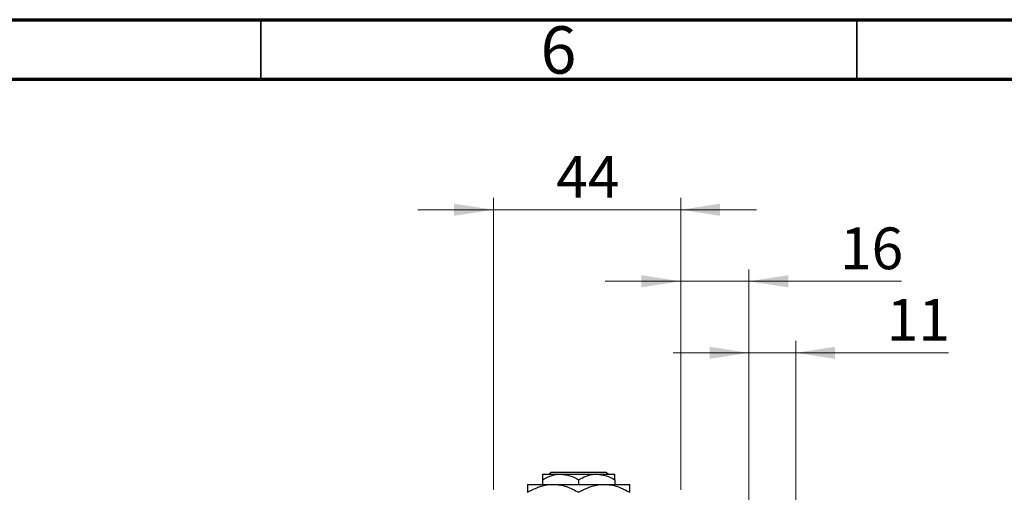
# Model space of a CAD drawing. Units: millimetres. Extents: x 15 to 423, y 5 to 292.
# Drawn here: x 95 to 177, y 252 to 292 of the extents above; entities that cross this region are included whole.
import ezdxf

# ---------------------------------------------------------------- set-up
doc = ezdxf.new("R2010")
doc.units = ezdxf.units.MM
doc.styles.add('SLDTEXTSTYLE0', font='TXT', dxfattribs={"width": 0.75})
doc.dimstyles.new('SLDDIMSTYLE0', dxfattribs={"dimtxt": 3.5, "dimasz": 3.302, "dimexe": 0, "dimexo": 0.0625, "dimgap": 0.875, "dimtad": 1, "dimdec": 0, "dimlfac": 2.8, "dimrnd": 1e-09, "dimzin": 12, "dimdsep": 46, "dimtxsty": 'SLDTEXTSTYLE0', "dimsah": 1, "dimcen": 0.09, "dimadec": 0, "dimazin": 3, "dimtfac": 1, "dimtdec": 0, "dimtmove": 0, "dimatfit": 0, "dimfxl": 1, "dimfrac": 2, "dimtolj": 1, "dimtzin": 12, "dimarcsym": 0})

# ---------------------------------------------------------------- blocks, each defined once
blk = doc.blocks.new('_D_1')
at = {"color": 7, "linetype": 'Continuous', "lineweight": 0}
for p, q in [((134.511, 252.56), (134.511, 277.06)), ((150.226, 252.56), (150.226, 277.06)), ((134.511, 276.06), (128.161, 276.06)), ((134.511, 276.06), (150.226, 276.06)), ((150.226, 276.06), (156.576, 276.06))]:
    blk.add_line(p, q, dxfattribs=at)
at = {"color": 7, "linetype": 'Continuous', "lineweight": 18}
for points in [[(134.511, 276.06), (131.209, 276.568), (131.209, 275.552)], [(150.226, 276.06), (153.528, 275.552), (153.528, 276.568)]]:
    blk.add_solid(points, dxfattribs=at)
at = {"color": 7, "linetype": 'Continuous', "lineweight": 18, "insert": (139.782, 280.572), "char_height": 3.5, "attachment_point": 1, "style": 'SLDTEXTSTYLE0'}
blk.add_mtext('44', dxfattribs=at)
blk = doc.blocks.new('_D_4')
at = {"color": 7, "linetype": 'Continuous', "lineweight": 0}
for p, q in [((150.226, 252.56), (150.226, 271.06)), ((155.94, 249.881), (155.94, 271.06)), ((150.226, 270.06), (143.876, 270.06)), ((155.94, 270.06), (150.226, 270.06)), ((155.94, 270.06), (168.755, 270.06))]:
    blk.add_line(p, q, dxfattribs=at)
at = {"color": 7, "linetype": 'Continuous', "lineweight": 18}
for points in [[(150.226, 270.06), (146.924, 270.568), (146.924, 269.552)], [(155.94, 270.06), (159.242, 269.552), (159.242, 270.568)]]:
    blk.add_solid(points, dxfattribs=at)
at = {"color": 7, "linetype": 'Continuous', "lineweight": 18, "insert": (163.583, 274.572), "char_height": 3.5, "attachment_point": 1, "style": 'SLDTEXTSTYLE0'}
blk.add_mtext('16', dxfattribs=at)
blk = doc.blocks.new('_D_7')
at = {"color": 7, "linetype": 'Continuous', "lineweight": 0}
for p, q in [((155.94, 249.881), (155.94, 265.06)), ((159.869, 243.81), (159.869, 265.06)), ((155.94, 264.06), (149.59, 264.06)), ((159.869, 264.06), (155.94, 264.06)), ((159.869, 264.06), (172.684, 264.06))]:
    blk.add_line(p, q, dxfattribs=at)
at = {"color": 7, "linetype": 'Continuous', "lineweight": 18}
for points in [[(155.94, 264.06), (152.638, 264.568), (152.638, 263.552)], [(159.869, 264.06), (163.171, 263.552), (163.171, 264.568)]]:
    blk.add_solid(points, dxfattribs=at)
at = {"color": 7, "linetype": 'Continuous', "lineweight": 18, "insert": (167.512, 268.572), "char_height": 3.5, "attachment_point": 1, "style": 'SLDTEXTSTYLE0'}
blk.add_mtext('11', dxfattribs=at)

msp = doc.modelspace()

# ---------------------------------------------------------------- linework, layer by layer
at = {"color": 7, "linetype": 'Continuous', "lineweight": 70}
for p, q in [((15, 292), (415, 292)), ((20, 287), (410, 287))]:
    msp.add_line(p, q, dxfattribs=at)
at = {"color": 7, "linetype": 'Continuous', "lineweight": 35}
for p, q in [((115, 287), (115, 292)), ((165, 287), (165, 292))]:
    msp.add_line(p, q, dxfattribs=at)
at = {"color": 7, "linetype": 'Continuous', "lineweight": 25}
for p, q in [((138.6186, 253.8814), (140.1364, 253.8814)), ((139.1607, 253.8814), (139.3397, 254.06)), ((139.3397, 254.06), (143.9688, 254.06)), ((140.1364, 253.8814), (143.1721, 253.8814)), ((143.1721, 253.8814), (144.69, 253.8814)), ((143.9688, 254.06), (144.1479, 253.8814)), ((137.3686, 253.0243), (139.5114, 253.0243)), ((138.6186, 253.4118), (138.6186, 253.0243)), ((139.5114, 253.0243), (143.7971, 253.0243)), ((141.6543, 253.4118), (141.6543, 253.0243)), ((143.7971, 253.0243), (145.94, 253.0243)), ((144.69, 253.4118), (144.69, 253.0243))]:
    msp.add_line(p, q, dxfattribs=at)
for points, knots in [([(138.6186, 253.4118), (138.8264, 253.5215), (139.2492, 253.7447), (139.7733, 253.8718), (140.0729, 253.8797), (140.1364, 253.8814)], [0, 0, 0, 0, 0.4323846, 0.8795531, 1, 1, 1, 1]), ([(138.6186, 253.8814), (138.6186, 253.8811), (138.6186, 253.8788), (138.6186, 253.8126), (138.6186, 253.6313), (138.6186, 253.474), (138.6186, 253.4118)], [0, 0, 0, 0, 0.0498564, 0.3999065, 0.7625186, 1, 1, 1, 1]), ([(140.1364, 253.8814), (140.4035, 253.8543), (140.9333, 253.8004), (141.4153, 253.5406), (141.6543, 253.4118)], [0, 0, 0, 0, 0.5039994, 1, 1, 1, 1]), ([(141.6543, 253.4118), (141.8621, 253.5215), (142.2849, 253.7447), (142.809, 253.8718), (143.1086, 253.8797), (143.1721, 253.8814)], [0, 0, 0, 0, 0.4323846, 0.8795531, 1, 1, 1, 1]), ([(143.1721, 253.8814), (143.4392, 253.8543), (143.9691, 253.8004), (144.451, 253.5406), (144.69, 253.4118)], [0, 0, 0, 0, 0.5039994, 1, 1, 1, 1]), ([(144.69, 253.4118), (144.69, 253.4988), (144.69, 253.6695), (144.69, 253.8445), (144.69, 253.869), (144.69, 253.8814)], [0, 0, 0, 0, 0.3388724, 0.6646901, 1, 1, 1, 1]), ([(137.3686, 252.3613), (137.662, 252.5162), (138.2588, 252.8312), (138.9988, 253.0106), (139.4217, 253.0219), (139.5114, 253.0243)], [0, 0, 0, 0, 0.4323858, 0.8795554, 1, 1, 1, 1]), ([(137.3686, 253.0243), (137.3686, 253.024), (137.3686, 253.0214), (137.3686, 252.9312), (137.3686, 252.6738), (137.3686, 252.4497), (137.3686, 252.3613)], [0, 0, 0, 0, 0.0405778, 0.3941906, 0.7608637, 1, 1, 1, 1]), ([(139.5114, 253.0243), (139.6977, 253.0146), (140.074, 252.9949), (140.8055, 252.8036), (141.3168, 252.5372), (141.6543, 252.3613)], [0, 0, 0, 0, 0.24970667, 0.50462426, 1, 1, 1, 1]), ([(141.6543, 252.3613), (141.9477, 252.5162), (142.5445, 252.8312), (143.2845, 253.0106), (143.7074, 253.0219), (143.7971, 253.0243)], [0, 0, 0, 0, 0.4323858, 0.8795554, 1, 1, 1, 1]), ([(143.7971, 253.0243), (143.9834, 253.0146), (144.3597, 252.9949), (145.0912, 252.8036), (145.6025, 252.5372), (145.94, 252.3613)], [0, 0, 0, 0, 0.24970667, 0.50462426, 1, 1, 1, 1]), ([(145.94, 252.3613), (145.94, 252.4784), (145.94, 252.7169), (145.94, 252.9694), (145.94, 253.0058), (145.94, 253.0243)], [0, 0, 0, 0, 0.3224976, 0.6562141, 1, 1, 1, 1])]:
    msp.add_open_spline(points, degree=3, knots=knots, dxfattribs=at)

# ---------------------------------------------------------------- texts
at = {"color": 7, "linetype": 'Continuous', "lineweight": 0, "insert": (139.96, 291.4462), "char_height": 3.9688, "attachment_point": 2, "style": 'SLDTEXTSTYLE0'}
msp.add_mtext('6', dxfattribs=at)

# ---------------------------------------------------------------- dimensions: what is measured, and where the dimension line sits
at = {"color": 7, "linetype": 'Continuous', "lineweight": 18}
for base, p1, p2, picture, middle in [((150.2257, 276.06), (134.5114, 251.56), (150.2257, 251.56), '_D_1', (142.3686, 276.06)), ((150.2257, 270.06), (155.94, 248.8814), (150.2257, 251.56), '_D_4', (166.1692, 270.06)), ((155.94, 264.06), (159.8686, 242.81), (155.94, 248.8814), '_D_7', (170.0977, 264.06))]:
    dim = msp.add_linear_dim(base=base, p1=p1, p2=p2, dimstyle='SLDDIMSTYLE0', dxfattribs=at)
    dim.commit()
    dim.dimension.update_dxf_attribs({"geometry": picture, "text_midpoint": middle, "dimtype": 160})

doc.saveas('drawing.dxf')
